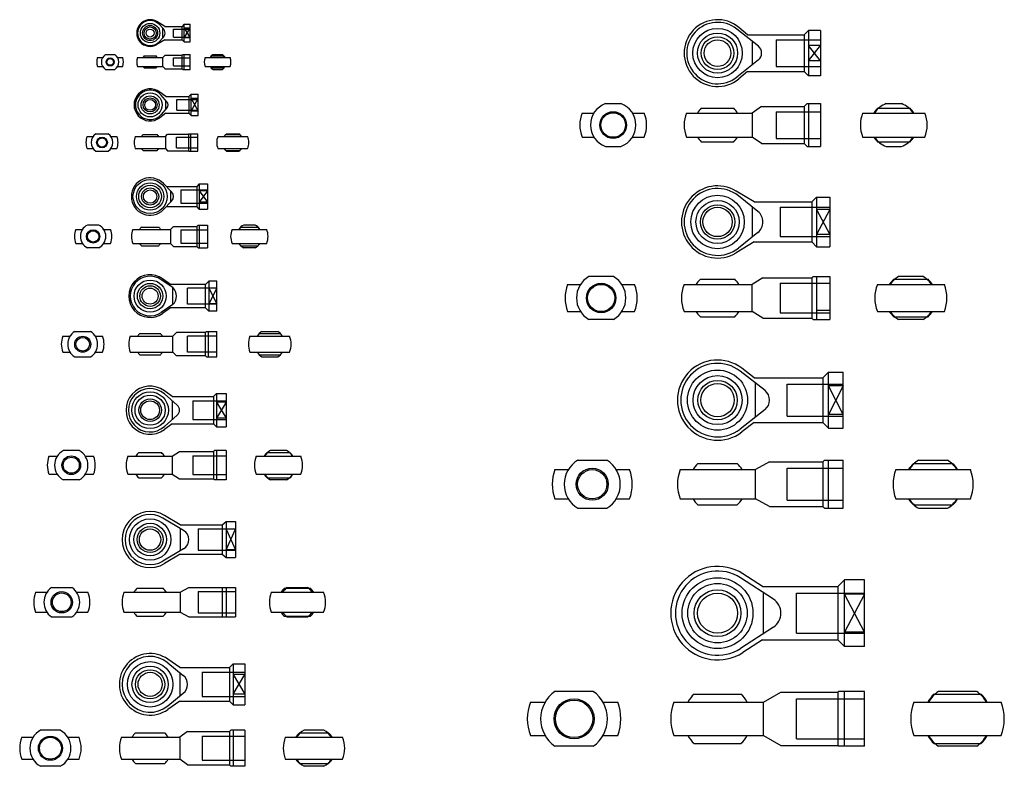
# Model space of a CAD drawing. Extents: x -475 to 262, y -427 to 132.
import ezdxf

# ---------------------------------------------------------------- set-up
doc = ezdxf.new("R2010")
doc.units = 0
doc.header["$LTSCALE"] = 7
doc.linetypes.add('DASHED', pattern=[0])
doc.layers.get('0').update_dxf_attribs({"linetype": 'CONTINUOUS'})

msp = doc.modelspace()

# ---------------------------------------------------------------- linework, layer by layer
at = {"color": 0}
for p, q in [((-366.71, 126.87), (-372.74, 130.46)), ((-368.26, 125.42), (-371.17, 128.4)), ((-368.26, 118.31), (-368.26, 125.42)), ((-366.71, 126.87), (-353.91, 126.87)), ((-352.36, 128.42), (-353.91, 126.87)), ((-353.91, 116.87), (-353.91, 126.87)), ((-352.36, 128.42), (-347.86, 128.42)), ((-352.36, 115.32), (-352.36, 128.42)), ((-352.36, 118.31), (-347.86, 125.42)), ((-352.36, 125.42), (-347.86, 118.31)), ((-347.86, 125.42), (-352.36, 125.42)), ((-347.86, 115.32), (-347.86, 128.42)), ((69.47, 120.62), (62.94, 126.06)), ((-368.26, 118.31), (-371.17, 115.33)), ((-347.86, 118.31), (-352.36, 118.31)), ((77.47, 111.95), (61.25, 124.86)), ((69.47, 120.62), (111.68, 120.62)), ((114.93, 123.87), (111.68, 120.62)), ((111.68, 120.62), (111.68, 93.12)), ((123.93, 123.87), (114.93, 123.87)), ((114.93, 123.87), (114.93, 89.87)), ((123.93, 123.87), (123.93, 89.87)), ((-366.71, 116.87), (-372.74, 113.28)), ((-366.71, 116.87), (-353.91, 116.87)), ((-352.36, 115.32), (-353.91, 116.87)), ((-352.36, 115.32), (-347.86, 115.32)), ((72.73, 115.73), (72.73, 98)), ((123.93, 112.61), (114.93, 112.61)), ((114.93, 101.12), (123.93, 112.61)), ((123.93, 101.12), (114.93, 112.61)), ((-417.21, 103.59), (-413.41, 103.59)), ((-411.35, 105.72), (-404.24, 105.72)), ((-402.18, 103.59), (-398.38, 103.59)), ((-387.27, 103.59), (-368.26, 103.59)), ((-382.34, 104.72), (-373.38, 104.72)), ((-368.26, 103.59), (-366.66, 105.22)), ((-368.26, 96.84), (-368.26, 103.59)), ((-366.71, 105.22), (-353.91, 105.22)), ((-353.41, 105.72), (-353.91, 105.22)), ((-353.91, 95.22), (-353.91, 105.22)), ((-353.41, 105.72), (-347.86, 105.72)), ((-352.36, 94.72), (-352.36, 105.72)), ((-347.86, 94.72), (-347.86, 105.72)), ((-336.73, 103.59), (-317.9, 103.59)), ((-331.8, 104.72), (-322.84, 104.72)), ((-330.88, 105.72), (-323.76, 105.72)), ((-417.21, 96.84), (-413.41, 96.84)), ((-402.18, 96.84), (-398.38, 96.84)), ((-387.27, 96.84), (-368.26, 96.84)), ((-368.26, 96.84), (-366.66, 95.22)), ((-336.73, 96.84), (-317.9, 96.84)), ((77.47, 101.78), (61.25, 88.87)), ((123.93, 101.12), (114.93, 101.12)), ((-411.35, 94.72), (-404.24, 94.72)), ((-382.34, 95.72), (-373.38, 95.72)), ((-366.71, 95.22), (-353.91, 95.22)), ((-353.41, 94.72), (-353.91, 95.22)), ((-353.41, 94.72), (-347.86, 94.72)), ((-331.8, 95.72), (-322.84, 95.72)), ((-330.88, 94.72), (-323.76, 94.72)), ((69.47, 93.12), (62.94, 87.67)), ((69.47, 93.12), (111.68, 93.12)), ((114.93, 89.87), (111.68, 93.12)), ((123.93, 89.87), (114.93, 89.87)), ((-366.17, 74.3), (-370.62, 77.67)), ((-365.23, 70.42), (-369.61, 75.38)), ((-366.17, 74.3), (-348.86, 74.3)), ((-347.06, 76.1), (-348.86, 74.3)), ((-348.86, 74.3), (-348.86, 61.9)), ((-347.06, 76.1), (-341.86, 76.1)), ((-347.06, 60.1), (-347.06, 76.1)), ((-341.86, 60.1), (-341.86, 76.1)), ((-366.05, 64.86), (-366.05, 71.34)), ((-341.86, 72.77), (-347.06, 72.77)), ((-347.06, 72.77), (-341.86, 63.44)), ((-347.06, 63.44), (-341.86, 72.77)), ((-36.95, 69.04), (-25.46, 69.04)), ((79.93, 66.79), (72.73, 62.04)), ((79.93, 66.79), (111.68, 66.79)), ((113.93, 69.04), (111.68, 66.79)), ((111.68, 66.79), (111.68, 39.29)), ((113.93, 69.04), (123.93, 69.04)), ((114.93, 69.04), (114.93, 37.04)), ((123.93, 69.04), (123.93, 37.04)), ((173.15, 69.04), (184.64, 69.04)), ((-366.17, 61.9), (-370.62, 58.53)), ((-365.23, 65.79), (-369.61, 60.83)), ((-366.17, 61.9), (-348.86, 61.9)), ((-347.06, 60.1), (-348.86, 61.9)), ((-341.86, 63.44), (-347.06, 63.44)), ((-347.06, 60.1), (-341.86, 60.1)), ((-54.53, 62.04), (-45.62, 62.04)), ((-16.78, 62.04), (-7.88, 62.04)), ((23.6, 62.04), (72.73, 62.04)), ((34.68, 65.54), (59.17, 65.54)), ((72.73, 62.04), (72.73, 44.04)), ((155.57, 62.04), (202.22, 62.04)), ((166.65, 65.54), (191.14, 65.54)), ((-424.99, 44.45), (-420.48, 44.45)), ((-418.53, 46.45), (-409.2, 46.45)), ((-407.25, 44.45), (-402.74, 44.45)), ((-388.98, 44.45), (-366.4, 44.45)), ((-383.04, 45.95), (-372.68, 45.95)), ((-366.4, 44.45), (-364.71, 46.15)), ((-366.4, 44.45), (-366.4, 35.45)), ((-364.71, 46.15), (-349.21, 46.15)), ((-348.91, 46.45), (-349.21, 46.15)), ((-349.21, 46.15), (-349.21, 33.75)), ((-348.91, 46.45), (-342.21, 46.45)), ((-347.41, 33.45), (-347.41, 46.45)), ((-342.21, 33.45), (-342.21, 46.45)), ((-327.14, 44.45), (-304.89, 44.45)), ((-321.19, 45.95), (-310.84, 45.95)), ((-320.68, 46.45), (-311.35, 46.45)), ((-54.53, 44.04), (-45.62, 44.04)), ((-36.95, 37.04), (-25.46, 37.04)), ((-16.78, 44.04), (-7.88, 44.04)), ((23.6, 44.04), (72.73, 44.04)), ((34.68, 40.54), (59.17, 40.54)), ((79.93, 39.29), (72.73, 44.04)), ((79.93, 39.29), (111.68, 39.29)), ((113.93, 37.04), (111.68, 39.29)), ((113.93, 37.04), (123.93, 37.04)), ((155.57, 44.04), (202.22, 44.04)), ((166.65, 40.54), (191.14, 40.54)), ((173.15, 37.04), (184.64, 37.04)), ((-424.99, 35.45), (-420.48, 35.45)), ((-418.53, 33.45), (-409.2, 33.45)), ((-407.25, 35.45), (-402.74, 35.45)), ((-388.98, 35.45), (-366.4, 35.45)), ((-383.04, 33.95), (-372.68, 33.95)), ((-366.4, 35.45), (-364.71, 33.75)), ((-364.71, 33.75), (-349.21, 33.75)), ((-348.91, 33.45), (-349.21, 33.75)), ((-348.91, 33.45), (-342.21, 33.45)), ((-327.14, 35.45), (-304.89, 35.45)), ((-321.19, 33.95), (-310.84, 33.95)), ((-320.68, 33.45), (-311.35, 33.45)), ((-367.78, 9.25), (-361.76, 3)), ((-341.06, 8.93), (-342.96, 7.03)), ((-341.06, 8.93), (-334.86, 8.93)), ((-341.06, 8.93), (-341.06, -9.87)), ((-334.86, 8.93), (-334.86, -9.87)), ((-365.64, 7.03), (-342.96, 7.03)), ((-362.56, 3.83), (-362.56, -4.77)), ((-342.96, 7.03), (-342.96, -7.97)), ((-334.86, 3.77), (-341.06, 3.77)), ((-341.06, 3.77), (-334.86, -4.71)), ((-334.86, 3.77), (-341.06, -4.71)), ((74.42, -4.49), (60.81, 3.67)), ((77.18, -11.68), (62.55, 0.03)), ((-367.78, -10.18), (-361.76, -3.94)), ((-334.86, -4.71), (-341.06, -4.71)), ((74.42, -4.49), (117.43, -4.49)), ((120.93, -0.99), (117.43, -4.49)), ((117.43, -4.49), (117.43, -34.49)), ((120.93, -0.99), (130.93, -0.99)), ((120.93, -0.99), (120.93, -37.99)), ((130.93, -0.99), (130.93, -37.99)), ((-365.64, -7.97), (-342.96, -7.97)), ((-341.06, -9.87), (-342.96, -7.97)), ((-341.06, -9.87), (-334.86, -9.87)), ((72.93, -8.28), (72.93, -30.7)), ((130.93, -10.2), (120.93, -10.2)), ((120.93, -10.2), (130.93, -28.78)), ((130.93, -10.2), (120.93, -28.78)), ((-416.27, -21.81), (-424.76, -21.81)), ((-341.96, -21.81), (-342.96, -22.81)), ((-341.96, -21.81), (-334.86, -21.81)), ((-341.06, -21.81), (-341.06, -38.81)), ((-334.86, -21.81), (-334.86, -38.81)), ((-299.3, -21.81), (-307.79, -21.81)), ((-433.5, -25.06), (-428.43, -25.06)), ((-412.6, -25.06), (-407.54, -25.06)), ((-390.84, -25.06), (-362.56, -25.06)), ((-384.28, -23.31), (-371.44, -23.31)), ((-360.36, -22.81), (-362.56, -25.06)), ((-362.56, -25.06), (-362.56, -35.56)), ((-360.36, -22.81), (-342.96, -22.81)), ((-342.96, -22.81), (-342.96, -37.81)), ((-316.53, -25.06), (-290.57, -25.06)), ((-309.97, -23.31), (-297.12, -23.31)), ((77.18, -27.29), (62.55, -39)), ((130.93, -28.78), (120.93, -28.78)), ((-433.5, -35.56), (-428.43, -35.56)), ((-412.6, -35.56), (-407.54, -35.56)), ((-390.84, -35.56), (-362.56, -35.56)), ((-360.36, -37.81), (-362.56, -35.56)), ((-316.53, -35.56), (-290.57, -35.56)), ((74.42, -34.49), (60.81, -42.65)), ((74.42, -34.49), (117.43, -34.49)), ((120.93, -37.99), (117.43, -34.49)), ((-416.27, -38.81), (-424.76, -38.81)), ((-384.28, -37.31), (-371.44, -37.31)), ((-360.36, -37.81), (-342.96, -37.81)), ((-341.96, -38.81), (-342.96, -37.81)), ((-341.96, -38.81), (-334.86, -38.81)), ((-309.97, -37.31), (-297.12, -37.31)), ((-299.3, -38.81), (-307.79, -38.81)), ((120.93, -37.99), (130.93, -37.99)), ((-360.84, -68.6), (-369.51, -62.69)), ((-362.59, -66.25), (-368.48, -61.99)), ((-336.36, -66.25), (-362.59, -66.25)), ((-333.86, -63.75), (-336.36, -66.25)), ((-336.36, -83.65), (-336.36, -66.25)), ((-333.86, -63.75), (-333.86, -86.15)), ((-327.86, -63.75), (-333.86, -63.75)), ((-327.86, -86.15), (-327.86, -63.75)), ((-30.91, -60.4), (-49.48, -60.4)), ((34.08, -62.4), (59.77, -62.4)), ((80.93, -61.4), (72.93, -66.4)), ((80.93, -61.4), (117.43, -61.4)), ((118.43, -60.4), (117.43, -61.4)), ((117.43, -61.4), (117.43, -91.4)), ((118.43, -60.4), (130.93, -60.4)), ((120.93, -60.4), (120.93, -92.4)), ((130.93, -60.4), (130.93, -92.4)), ((178.84, -62.4), (204.53, -62.4)), ((200.97, -60.4), (182.4, -60.4)), ((-360.84, -81.3), (-360.84, -68.6)), ((-333.86, -69.02), (-327.86, -80.88)), ((-327.86, -69.02), (-333.86, -80.88)), ((-327.86, -69.02), (-333.86, -69.02)), ((-65.27, -66.4), (-55.76, -66.4)), ((-24.63, -66.4), (-15.11, -66.4)), ((21.85, -66.4), (72.93, -66.4)), ((72.93, -86.4), (72.93, -66.4)), ((166.6, -66.4), (216.76, -66.4)), ((-327.86, -80.88), (-333.86, -80.88)), ((-360.84, -81.3), (-369.51, -87.21)), ((-362.59, -83.65), (-368.48, -87.91)), ((-336.36, -83.65), (-362.59, -83.65)), ((-333.86, -86.15), (-336.36, -83.65)), ((-327.86, -86.15), (-333.86, -86.15)), ((-65.27, -86.4), (-55.76, -86.4)), ((-24.63, -86.4), (-15.11, -86.4)), ((21.85, -86.4), (72.93, -86.4)), ((80.93, -91.4), (72.93, -86.4)), ((130.93, -85.68), (120.93, -85.68)), ((166.6, -86.4), (216.76, -86.4)), ((-30.91, -92.4), (-49.48, -92.4)), ((34.08, -90.4), (59.77, -90.4)), ((80.93, -91.4), (117.43, -91.4)), ((118.43, -92.4), (117.43, -91.4)), ((118.43, -92.4), (130.93, -92.4)), ((178.84, -90.4), (204.53, -90.4)), ((200.97, -92.4), (182.4, -92.4)), ((-434.25, -101.5), (-422.39, -101.5)), ((-385.55, -103), (-370.16, -103)), ((-360.84, -105), (-358.14, -102.3)), ((-336.36, -102.3), (-358.14, -102.3)), ((-335.56, -101.5), (-336.36, -102.3)), ((-336.36, -119.7), (-336.36, -102.3)), ((-335.56, -101.5), (-327.86, -101.5)), ((-334.06, -120.5), (-334.06, -101.5)), ((-327.86, -120.5), (-327.86, -101.5)), ((-295.94, -103), (-280.55, -103)), ((-294.18, -101.5), (-282.32, -101.5)), ((-443.15, -105), (-437.78, -105)), ((-418.86, -105), (-413.49, -105)), ((-392.69, -105), (-360.84, -105)), ((-360.84, -117), (-360.84, -105)), ((-303.08, -105), (-273.42, -105)), ((-443.15, -117), (-437.78, -117)), ((-418.86, -117), (-413.49, -117)), ((-392.69, -117), (-360.84, -117)), ((-360.84, -117), (-358.14, -119.7)), ((-303.08, -117), (-273.42, -117)), ((-434.25, -120.5), (-422.39, -120.5)), ((-385.55, -119), (-370.16, -119)), ((-336.36, -119.7), (-358.14, -119.7)), ((-335.56, -120.5), (-336.36, -119.7)), ((-335.56, -120.5), (-327.86, -120.5)), ((-295.94, -119), (-280.55, -119)), ((-294.18, -120.5), (-282.32, -120.5)), ((82.48, -145.74), (63.89, -131.17)), ((74.41, -136.07), (65.15, -128.99)), ((129.93, -131.82), (125.68, -136.07)), ((129.93, -131.82), (140.93, -131.82)), ((129.93, -173.82), (129.93, -131.82)), ((140.93, -173.82), (140.93, -131.82)), ((74.41, -136.07), (125.68, -136.07)), ((125.68, -136.07), (125.68, -169.57)), ((-361.46, -150.17), (-367.06, -145.97)), ((75.23, -165.59), (75.23, -140.06)), ((140.93, -142.01), (129.93, -142.01)), ((140.93, -142.01), (129.93, -163.64)), ((140.93, -163.64), (129.93, -142.01)), ((-357.55, -156.62), (-367.1, -148.18)), ((-361.46, -150.17), (-330.46, -150.17)), ((-361.36, -153.26), (-361.36, -167.48)), ((-328.16, -147.87), (-330.46, -150.17)), ((-330.46, -150.17), (-330.46, -170.57)), ((-328.16, -147.87), (-320.86, -147.87)), ((-328.16, -147.87), (-328.16, -172.87)), ((-320.86, -154.43), (-328.16, -154.43)), ((-328.16, -154.43), (-320.86, -166.3)), ((-320.86, -154.43), (-328.16, -166.3)), ((-320.86, -147.87), (-320.86, -172.87)), ((82.48, -159.91), (63.89, -174.47)), ((-357.55, -164.11), (-367.1, -172.55)), ((-320.86, -166.3), (-328.16, -166.3)), ((140.93, -163.64), (129.93, -163.64)), ((-361.46, -170.57), (-367.06, -174.77)), ((-361.46, -170.57), (-330.46, -170.57)), ((-328.16, -172.87), (-330.46, -170.57)), ((-328.16, -172.87), (-320.86, -172.87)), ((74.41, -169.57), (65.15, -176.65)), ((74.41, -169.57), (125.68, -169.57)), ((129.93, -173.82), (125.68, -169.57)), ((129.93, -173.82), (140.93, -173.82)), ((-430.92, -190.56), (-442.79, -190.56)), ((-361.36, -194.81), (-355.86, -191.36)), ((-355.86, -191.36), (-330.46, -191.36)), ((-329.66, -190.56), (-330.46, -191.36)), ((-330.46, -191.36), (-330.46, -211.76)), ((-320.86, -190.56), (-329.66, -190.56)), ((-328.16, -190.56), (-328.16, -212.56)), ((-320.86, -190.56), (-320.86, -212.56)), ((-275.75, -190.56), (-287.62, -190.56)), ((-453.54, -194.81), (-447.38, -194.81)), ((-426.34, -194.81), (-420.17, -194.81)), ((-394.54, -194.81), (-361.36, -194.81)), ((-386.29, -192.06), (-369.43, -192.06)), ((-361.36, -194.81), (-361.36, -208.31)), ((-298.37, -194.81), (-265, -194.81)), ((-290.11, -192.06), (-273.26, -192.06)), ((-57.69, -197.79), (-36.06, -197.79)), ((126.93, -197.79), (125.68, -199.04)), ((126.93, -197.79), (140.93, -197.79)), ((129.93, -233.79), (129.93, -197.79)), ((140.93, -233.79), (140.93, -197.79)), ((197.48, -197.79), (219.11, -197.79)), ((-74.78, -204.79), (-64.76, -204.79)), ((-28.98, -204.79), (-18.96, -204.79)), ((19.02, -204.79), (75.23, -204.79)), ((32.17, -200.29), (61.68, -200.29)), ((85.93, -199.04), (75.23, -204.79)), ((75.23, -226.79), (75.23, -204.79)), ((85.93, -199.04), (125.68, -199.04)), ((125.68, -199.04), (125.68, -232.54)), ((180.39, -204.79), (236.21, -204.79)), ((193.54, -200.29), (223.05, -200.29)), ((-453.54, -208.31), (-447.38, -208.31)), ((-430.92, -212.56), (-442.79, -212.56)), ((-426.34, -208.31), (-420.17, -208.31)), ((-394.54, -208.31), (-361.36, -208.31)), ((-386.29, -211.06), (-369.43, -211.06)), ((-361.36, -208.31), (-355.86, -211.76)), ((-355.86, -211.76), (-330.46, -211.76)), ((-329.66, -212.56), (-330.46, -211.76)), ((-320.86, -212.56), (-329.66, -212.56)), ((-298.37, -208.31), (-265, -208.31)), ((-290.11, -211.06), (-273.26, -211.06)), ((-275.75, -212.56), (-287.62, -212.56)), ((-74.78, -226.79), (-64.76, -226.79)), ((-28.98, -226.79), (-18.96, -226.79)), ((19.02, -226.79), (75.23, -226.79)), ((85.93, -232.54), (75.23, -226.79)), ((180.39, -226.79), (236.21, -226.79)), ((-57.69, -233.79), (-36.06, -233.79)), ((32.17, -231.29), (61.68, -231.29)), ((85.93, -232.54), (125.68, -232.54)), ((126.93, -233.79), (125.68, -232.54)), ((126.93, -233.79), (140.93, -233.79)), ((193.54, -231.29), (223.05, -231.29)), ((197.48, -233.79), (219.11, -233.79)), ((-352.76, -250.3), (-368.26, -241.06)), ((-355.46, -246.17), (-367, -239.2)), ((-355.46, -246.17), (-323.86, -246.17)), ((-355.46, -248.69), (-355.46, -265.65)), ((-323.86, -246.17), (-320.86, -243.77)), ((-323.86, -246.17), (-323.86, -268.17)), ((-320.86, -243.77), (-320.86, -270.57)), ((-320.86, -243.77), (-313.86, -243.77)), ((-313.86, -249.52), (-320.86, -249.52)), ((-320.86, -249.52), (-313.86, -264.82)), ((-320.86, -264.82), (-313.86, -249.52)), ((-313.86, -243.77), (-313.86, -270.57)), ((-352.76, -264.04), (-368.26, -273.28)), ((-313.86, -264.82), (-320.86, -264.82)), ((-355.46, -268.17), (-367, -275.14)), ((-355.46, -268.17), (-323.86, -268.17)), ((-323.86, -268.17), (-320.86, -270.57)), ((-320.86, -270.57), (-313.86, -270.57)), ((88.71, -301.74), (64.03, -285.79)), ((80.57, -292.24), (65.82, -282.78)), ((141.93, -287.24), (136.93, -292.24)), ((156.93, -287.24), (141.93, -287.24)), ((141.93, -337.24), (141.93, -287.24)), ((156.93, -337.24), (156.93, -287.24)), ((-451.63, -293.12), (-436.33, -293.12)), ((-387.57, -293.62), (-368.15, -293.62)), ((-355.46, -296.62), (-348.86, -293.12)), ((-348.86, -293.12), (-313.86, -293.12)), ((-323.86, -293.12), (-323.86, -315.12)), ((-320.86, -293.12), (-320.86, -315.12)), ((-313.86, -293.12), (-313.86, -315.12)), ((-277.29, -293.62), (-257.88, -293.62)), ((-275.24, -293.12), (-259.93, -293.12)), ((80.57, -292.24), (136.93, -292.24)), ((136.93, -292.24), (136.93, -332.24)), ((-463.6, -296.62), (-455.09, -296.62)), ((-432.88, -296.62), (-424.37, -296.62)), ((-397.47, -296.62), (-355.46, -296.62)), ((-355.46, -296.62), (-355.46, -311.62)), ((-287.2, -296.62), (-247.97, -296.62)), ((81.43, -327.45), (81.43, -297.03)), ((156.93, -297.93), (141.93, -297.93)), ((156.93, -297.93), (141.93, -326.55)), ((156.93, -326.55), (141.93, -297.93)), ((-463.6, -311.62), (-455.09, -311.62)), ((-451.63, -315.12), (-436.33, -315.12)), ((-432.88, -311.62), (-424.37, -311.62)), ((-397.47, -311.62), (-355.46, -311.62)), ((-387.57, -314.62), (-368.15, -314.62)), ((-355.46, -311.62), (-348.86, -315.12)), ((-348.86, -315.12), (-313.86, -315.12)), ((-287.2, -311.62), (-247.97, -311.62)), ((-277.29, -314.62), (-257.88, -314.62)), ((-275.24, -315.12), (-259.93, -315.12)), ((88.71, -322.74), (64.03, -338.7)), ((156.93, -326.55), (141.93, -326.55)), ((80.57, -332.24), (65.82, -341.7)), ((80.57, -332.24), (136.93, -332.24)), ((141.93, -337.24), (136.93, -332.24)), ((156.93, -337.24), (141.93, -337.24)), ((-364.64, -349.33), (-353.05, -358.79)), ((-355.66, -353.02), (-364.62, -346.71)), ((-355.66, -353.02), (-318.46, -353.02)), ((-315.56, -350.12), (-318.46, -353.02)), ((-318.46, -353.02), (-318.46, -378.02)), ((-315.56, -350.12), (-315.56, -380.92)), ((-315.56, -350.12), (-306.86, -350.12)), ((-306.86, -350.12), (-306.86, -380.92)), ((-355.66, -356.66), (-355.66, -374.37)), ((-306.86, -358.11), (-315.56, -358.11)), ((-315.56, -372.93), (-306.86, -358.11)), ((-315.56, -358.11), (-306.86, -372.93)), ((-364.64, -381.71), (-353.05, -372.24)), ((-306.86, -372.93), (-315.56, -372.93)), ((-46.17, -370.84), (-74.79, -370.84)), ((29.38, -372.84), (64.48, -372.84)), ((81.43, -378.84), (94.43, -371.34)), ((94.43, -371.34), (136.93, -371.34)), ((137.43, -370.84), (136.93, -371.34)), ((136.93, -371.34), (136.93, -411.34)), ((156.93, -370.84), (137.43, -370.84)), ((141.93, -411.84), (141.93, -370.84)), ((156.93, -411.84), (156.93, -370.84)), ((209.06, -372.84), (244.16, -372.84)), ((240.91, -370.84), (212.3, -370.84)), ((-355.66, -378.02), (-364.62, -384.33)), ((-355.66, -378.02), (-318.46, -378.02)), ((-315.56, -380.92), (-318.46, -378.02)), ((-315.56, -380.92), (-306.86, -380.92)), ((-93.18, -378.84), (-82.13, -378.84)), ((-38.83, -378.84), (-27.79, -378.84)), ((14.24, -378.84), (81.43, -378.84)), ((81.43, -403.84), (81.43, -378.84)), ((193.91, -378.84), (259.3, -378.84)), ((-473.95, -405.11), (-465.49, -405.11)), ((-445.07, -399.86), (-459.89, -399.86)), ((-439.48, -405.11), (-431.01, -405.11)), ((-399.33, -405.11), (-355.66, -405.11)), ((-388.8, -401.86), (-366.91, -401.86)), ((-349.86, -400.86), (-355.66, -405.11)), ((-355.66, -405.11), (-355.66, -421.61)), ((-349.86, -400.86), (-318.46, -400.86)), ((-317.46, -399.86), (-318.46, -400.86)), ((-318.46, -400.86), (-318.46, -425.86)), ((-306.86, -399.86), (-317.46, -399.86)), ((-315.56, -399.86), (-315.56, -426.86)), ((-306.86, -399.86), (-306.86, -426.86)), ((-276.65, -405.11), (-233.71, -405.11)), ((-266.12, -401.86), (-244.24, -401.86)), ((-247.77, -399.86), (-262.59, -399.86)), ((-93.18, -403.84), (-82.13, -403.84)), ((-38.83, -403.84), (-27.79, -403.84)), ((14.24, -403.84), (81.43, -403.84)), ((81.43, -403.84), (94.43, -411.34)), ((193.91, -403.84), (259.3, -403.84)), ((-46.17, -411.84), (-74.79, -411.84)), ((29.38, -409.84), (64.48, -409.84)), ((94.43, -411.34), (136.93, -411.34)), ((137.43, -411.84), (136.93, -411.34)), ((156.93, -411.84), (137.43, -411.84)), ((209.06, -409.84), (244.16, -409.84)), ((240.91, -411.84), (212.3, -411.84)), ((-473.95, -421.61), (-465.49, -421.61)), ((-445.07, -426.86), (-459.89, -426.86)), ((-439.48, -421.61), (-431.01, -421.61)), ((-399.33, -421.61), (-355.66, -421.61)), ((-388.8, -424.86), (-366.91, -424.86)), ((-349.86, -425.86), (-355.66, -421.61)), ((-349.86, -425.86), (-318.46, -425.86)), ((-317.46, -426.86), (-318.46, -425.86)), ((-306.86, -426.86), (-317.46, -426.86)), ((-276.65, -421.61), (-233.71, -421.61)), ((-266.12, -424.86), (-244.24, -424.86)), ((-247.77, -426.86), (-262.59, -426.86))]:
    msp.add_line(p, q, dxfattribs=at)
at = {"color": 0, "linetype": 'DASHED'}
for p, q in [((-360.36, 118.87), (-360.36, 124.87)), ((-360.36, 124.87), (-347.86, 124.87)), ((-360.36, 118.87), (-347.86, 118.87)), ((90.93, 116.87), (123.93, 116.87)), ((90.93, 116.87), (90.93, 96.87)), ((-360.36, 97.22), (-360.36, 103.22)), ((-360.36, 103.22), (-347.86, 103.22)), ((-360.36, 97.22), (-347.86, 97.22)), ((90.93, 96.87), (123.93, 96.87)), ((-357.86, 72.1), (-341.86, 72.1)), ((-357.86, 64.1), (-357.86, 72.1)), ((-357.86, 64.1), (-341.86, 64.1)), ((90.93, 63.04), (123.93, 63.04)), ((90.93, 63.04), (90.93, 43.04)), ((-358.21, 35.95), (-358.21, 43.95)), ((-358.21, 43.95), (-342.21, 43.95)), ((90.93, 43.04), (123.93, 43.04)), ((-358.21, 35.95), (-342.21, 35.95)), ((-354.86, 4.53), (-334.86, 4.53)), ((-354.86, 4.53), (-354.86, -5.47)), ((-354.86, -5.47), (-334.86, -5.47)), ((93.93, -8.49), (130.93, -8.49)), ((93.93, -8.49), (93.93, -30.49)), ((-354.86, -25.31), (-354.86, -35.31)), ((-354.86, -25.31), (-334.86, -25.31)), ((-354.86, -35.31), (-334.86, -35.31)), ((93.93, -30.49), (130.93, -30.49)), ((93.93, -65.4), (93.93, -87.4)), ((93.93, -65.4), (130.93, -65.4)), ((-349.86, -80.95), (-349.86, -68.95)), ((-327.86, -68.95), (-349.86, -68.95)), ((-327.86, -80.95), (-349.86, -80.95)), ((93.93, -87.4), (130.93, -87.4)), ((-349.86, -117), (-349.86, -105)), ((-327.86, -105), (-349.86, -105)), ((-327.86, -117), (-349.86, -117)), ((98.93, -140.82), (140.93, -140.82)), ((98.93, -164.82), (98.93, -140.82)), ((-345.86, -153.37), (-320.86, -153.37)), ((-345.86, -153.37), (-345.86, -167.37)), ((-345.86, -167.37), (-320.86, -167.37)), ((98.93, -164.82), (140.93, -164.82)), ((-345.86, -194.56), (-345.86, -208.56)), ((-345.86, -194.56), (-320.86, -194.56)), ((98.93, -203.79), (140.93, -203.79)), ((98.93, -227.79), (98.93, -203.79)), ((-345.86, -208.56), (-320.86, -208.56)), ((98.93, -227.79), (140.93, -227.79)), ((-341.86, -249.17), (-313.86, -249.17)), ((-341.86, -249.17), (-341.86, -265.17)), ((-341.86, -265.17), (-313.86, -265.17)), ((-341.86, -296.12), (-313.86, -296.12)), ((-341.86, -296.12), (-341.86, -312.12)), ((105.93, -297.24), (156.93, -297.24)), ((105.93, -327.24), (105.93, -297.24)), ((-341.86, -312.12), (-313.86, -312.12)), ((105.93, -327.24), (156.93, -327.24)), ((-338.86, -356.52), (-306.66, -356.52)), ((-338.86, -356.52), (-338.86, -374.52)), ((-338.86, -374.52), (-306.66, -374.52)), ((105.93, -376.34), (156.93, -376.34)), ((105.93, -406.34), (105.93, -376.34)), ((-338.86, -404.36), (-306.66, -404.36)), ((-338.86, -404.36), (-338.86, -422.36)), ((105.93, -406.34), (156.93, -406.34)), ((-338.86, -422.36), (-306.66, -422.36))]:
    msp.add_line(p, q, dxfattribs=at)
at = {"color": 0}
for centre, radius in [((-377.86, 121.87), 7.25), ((-377.86, 121.87), 5.65), ((-377.86, 121.87), 4.55), ((46.93, 106.87), 18.5), ((-377.86, 121.87), 3), ((46.93, 106.87), 15.01), ((46.93, 106.87), 12.25), ((46.93, 106.87), 10), ((-407.79, 100.22), 3), ((-407.79, 100.22), 2.5), ((-377.86, 68.1), 9), ((-377.86, 68.1), 6.75), ((-377.86, 68.1), 5.25), ((-377.86, 68.1), 4), ((-31.2, 53.04), 10), ((-31.2, 53.04), 9.2), ((-413.86, 39.95), 4), ((-413.86, 39.95), 3.4), ((-377.86, -0.47), 12.8), ((-377.86, -0.47), 10.25), ((-377.86, -0.47), 8.5), ((-377.86, -0.47), 6.42), ((-377.86, -0.47), 5), ((46.93, -19.49), 20), ((46.93, -19.49), 16.16), ((46.93, -19.49), 12.85), ((46.93, -19.49), 11), ((-420.52, -30.31), 5), ((-420.52, -30.31), 4.25), ((-377.86, -74.95), 12), ((-377.86, -74.95), 9.5), ((-40.19, -76.4), 11), ((-40.19, -76.4), 10.2), ((-377.86, -74.95), 7.69), ((-377.86, -74.95), 6), ((-428.32, -111), 6), ((-428.32, -111), 5.1), ((46.93, -152.82), 22.5), ((46.93, -152.82), 18.36), ((46.93, -152.82), 14.75), ((-377.86, -160.37), 13.7), ((46.93, -152.82), 12.5), ((-377.86, -160.37), 11.3), ((-377.86, -160.37), 8.43), ((-377.86, -160.37), 7), ((-436.86, -201.56), 7), ((-436.86, -201.56), 6), ((-46.87, -215.79), 12), ((-46.87, -215.79), 11), ((-377.86, -257.17), 15.5), ((-377.86, -257.17), 12.18), ((-377.86, -257.17), 9.71), ((-377.86, -257.17), 8), ((46.93, -312.24), 26.5), ((46.93, -312.24), 22.23), ((46.93, -312.24), 17.55), ((-443.98, -304.12), 8), ((-443.98, -304.12), 7), ((46.93, -312.24), 15), ((-377.86, -365.52), 17), ((-377.86, -365.52), 13.56), ((-377.86, -365.52), 10.94), ((-377.86, -365.52), 9), ((-60.48, -391.34), 15), ((-60.48, -391.34), 14), ((-452.48, -413.36), 9), ((-452.48, -413.36), 8.2)]:
    msp.add_circle(centre, radius, dxfattribs=at)
for centre, radius, start, end in [((-377.86, 121.87), 10, 59.20788, 300.79212), ((-377.86, 121.87), 9.35, 44.33541, 315.6646), ((-371.4, 121.87), 4.75, 311.52151, 48.47849), ((46.93, 106.87), 25, 50.168, 309.83201), ((46.93, 106.87), 23, 51.4907, 308.5093), ((73.43, 106.87), 6.5, 308.50929, 51.49071), ((-407.79, 100.22), 10, 160.27537, 199.72463), ((-407.79, 100.22), 6.55, 122.89211, 237.10789), ((-407.79, 100.22), 6.55, 302.89211, 57.10789), ((-407.79, 100.22), 10, 340.27537, 19.72463), ((-377.86, 100.22), 10, 160.27537, 199.72463), ((-377.86, 100.22), 6.35, 134.87389, 147.89341), ((-377.86, 100.22), 6.35, 32.10659, 45.12611), ((-327.32, 100.22), 10, 160.27537, 199.72463), ((-327.32, 100.22), 6.55, 122.89211, 148.98468), ((-327.32, 100.22), 6.35, 134.87389, 147.89341), ((-327.32, 100.22), 6.55, 31.01532, 57.10789), ((-327.32, 100.22), 6.35, 32.10659, 45.12611), ((-327.32, 100.22), 10, 340.27537, 19.72463), ((-377.86, 100.22), 6.35, 212.10659, 225.12611), ((-377.86, 100.22), 6.35, 314.87389, 327.89341), ((-327.32, 100.22), 6.55, 211.01532, 237.10789), ((-327.32, 100.22), 6.35, 212.10659, 225.12611), ((-327.32, 100.22), 6.55, 302.89211, 328.98468), ((-327.32, 100.22), 6.35, 314.87389, 327.89341), ((-377.86, 68.1), 12, 52.88245, 307.11755), ((-377.86, 68.1), 11, 41.40962, 318.59038), ((-367.86, 68.1), 3.5, 318.59038, 41.40962), ((-31.2, 53.04), 17, 109.74992, 250.25008), ((-31.2, 53.04), 17, 289.74992, 70.25008), ((178.89, 53.04), 17, 109.74992, 148.03428), ((178.89, 53.04), 17, 31.96572, 70.25008), ((-31.2, 53.04), 25, 158.8998, 201.1002), ((-31.2, 53.04), 25, 338.8998, 21.1002), ((46.93, 53.04), 25, 158.8998, 201.1002), ((46.93, 53.04), 17.5, 134.41531, 149.05028), ((46.93, 53.04), 17.5, 30.94972, 45.58469), ((178.89, 53.04), 25, 158.8998, 201.1002), ((178.89, 53.04), 17.5, 134.41531, 149.05028), ((178.89, 53.04), 17.5, 30.94972, 45.58469), ((178.89, 53.04), 25, 338.8998, 21.1002), ((-413.86, 39.95), 12, 157.97569, 202.02431), ((-413.86, 39.95), 8, 125.65909, 234.34091), ((-413.86, 39.95), 8, 305.65909, 54.34091), ((-413.86, 39.95), 12, 337.97569, 22.02431), ((-377.86, 39.95), 12, 157.97569, 202.02431), ((-377.86, 39.95), 7.92, 130.79099, 145.40142), ((-377.86, 39.95), 7.92, 34.59858, 49.20901), ((-316.01, 39.95), 12, 157.97569, 202.02431), ((-316.01, 39.95), 8, 125.65909, 145.77113), ((-316.01, 39.95), 7.92, 130.79099, 145.40142), ((-316.01, 39.95), 8, 34.22887, 54.34091), ((-316.01, 39.95), 7.92, 34.59858, 49.20901), ((-316.01, 39.95), 12, 337.97569, 22.02431), ((46.93, 53.04), 17.5, 210.94972, 225.58469), ((46.93, 53.04), 17.5, 314.41531, 329.05028), ((178.89, 53.04), 17.5, 210.94972, 225.58469), ((178.89, 53.04), 17, 211.96572, 250.25008), ((178.89, 53.04), 17, 289.74992, 328.03428), ((178.89, 53.04), 17.5, 314.41531, 329.05028), ((-377.86, 39.95), 7.92, 214.59858, 229.20901), ((-377.86, 39.95), 7.92, 310.79099, 325.40142), ((-316.01, 39.95), 8, 214.22887, 234.34091), ((-316.01, 39.95), 7.92, 214.59858, 229.20901), ((-316.01, 39.95), 8, 305.65909, 325.77113), ((-316.01, 39.95), 7.92, 310.79099, 325.40142), ((-377.86, -0.47), 14, 43.94551, 316.05447), ((46.93, -19.49), 27, 59.06129, 300.9387), ((-365.36, -0.47), 5, 316.05447, 43.94554), ((46.93, -19.49), 25, 51.31781, 308.68219), ((70.93, -19.49), 10, 308.68219, 51.31781), ((-420.52, -30.31), 9.5, 116.52535, 243.47465), ((-420.52, -30.31), 9.5, 296.52535, 63.47465), ((-303.55, -30.31), 9.5, 116.52535, 146.45226), ((-303.55, -30.31), 9.5, 33.54774, 63.47465), ((-420.52, -30.31), 14, 157.97569, 202.02431), ((-420.52, -30.31), 14, 337.97569, 22.02431), ((-377.86, -30.31), 14, 157.97569, 202.02431), ((-377.86, -30.31), 9.5, 132.5369, 146.45226), ((-377.86, -30.31), 9.5, 33.54774, 47.4631), ((-303.55, -30.31), 14, 157.97569, 202.02431), ((-303.55, -30.31), 9.5, 132.5369, 146.45226), ((-303.55, -30.31), 9.5, 33.54774, 47.4631), ((-303.55, -30.31), 14, 337.97569, 22.02431), ((-377.86, -30.31), 9.5, 213.54774, 227.4631), ((-377.86, -30.31), 9.5, 312.5369, 326.45226), ((-303.55, -30.31), 9.5, 213.54774, 227.4631), ((-303.55, -30.31), 9.5, 213.54774, 243.47465), ((-303.55, -30.31), 9.5, 296.52535, 326.45226), ((-303.55, -30.31), 9.5, 312.5369, 326.45226), ((-377.86, -74.95), 16, 54.10639, 305.89361), ((-377.86, -74.95), 14.83, 55.7302, 304.2698), ((-40.19, -76.4), 18.5, 120.13272, 239.86728), ((-40.19, -76.4), 18.5, 300.13272, 59.86728), ((46.93, -76.4), 19, 132.5369, 148.24314), ((46.93, -76.4), 19, 31.75686, 47.4631), ((191.68, -76.4), 19, 132.5369, 148.24314), ((191.68, -76.4), 18.5, 120.13272, 147.27956), ((191.68, -76.4), 18.5, 32.72044, 59.86728), ((191.68, -76.4), 19, 31.75686, 47.4631), ((-366.95, -74.95), 8.82, 313.93206, 46.06794), ((-40.19, -76.4), 27, 158.26154, 201.73846), ((-40.19, -76.4), 27, 338.26154, 21.73846), ((46.93, -76.4), 27, 158.26154, 201.73846), ((191.68, -76.4), 27, 158.26154, 201.73846), ((191.68, -76.4), 27, 338.26154, 21.73846), ((46.93, -76.4), 19, 211.75686, 227.4631), ((46.93, -76.4), 19, 312.5369, 328.24314), ((191.68, -76.4), 19, 211.75686, 227.4631), ((191.68, -76.4), 18.5, 212.72044, 239.86728), ((191.68, -76.4), 18.5, 300.13272, 327.27956), ((191.68, -76.4), 19, 312.5369, 328.24314), ((-428.32, -111), 11.2, 121.98203, 238.01797), ((-428.32, -111), 11.2, 301.98203, 58.01797), ((-377.86, -111), 11.1, 133.88598, 147.27956), ((-377.86, -111), 11.1, 32.72044, 46.11402), ((-288.25, -111), 11.2, 121.98203, 147.60763), ((-288.25, -111), 11.1, 133.88598, 147.27956), ((-288.25, -111), 11.2, 32.39237, 58.01797), ((-288.25, -111), 11.1, 32.72044, 46.11402), ((-428.32, -111), 16, 157.97569, 202.02431), ((-428.32, -111), 16, 337.97569, 22.02431), ((-377.86, -111), 16, 157.97569, 202.02431), ((-288.25, -111), 16, 157.97569, 202.02431), ((-288.25, -111), 16, 337.97569, 22.02431), ((-377.86, -111), 11.1, 212.72044, 226.11402), ((-377.86, -111), 11.1, 313.88598, 327.27956), ((-288.25, -111), 11.2, 212.39237, 238.01797), ((-288.25, -111), 11.1, 212.72044, 226.11402), ((-288.25, -111), 11.2, 301.98203, 327.60763), ((-288.25, -111), 11.1, 313.88598, 327.27956), ((46.93, -152.82), 30, 52.59106, 307.40894), ((46.93, -152.82), 27.5, 51.92688, 308.07312), ((-377.86, -160.37), 18, 53.1301, 306.8699), ((-377.86, -160.37), 16.25, 48.5654, 311.4346), ((76.93, -152.82), 9, 308.07312, 51.92688), ((-360.86, -160.37), 5, 311.4346, 48.5654), ((-436.86, -201.56), 12.5, 118.35764, 241.64236), ((-436.86, -201.56), 12.5, 298.35764, 61.64236), ((-281.68, -201.56), 12.5, 118.35764, 147.31636), ((-281.68, -201.56), 12.5, 32.68364, 61.64236), ((-436.86, -201.56), 18, 157.97569, 202.02431), ((-436.86, -201.56), 18, 337.97569, 22.02431), ((-377.86, -201.56), 18, 157.97569, 202.02431), ((-377.86, -201.56), 12.7, 131.57985, 147.89341), ((-377.86, -201.56), 12.7, 32.10659, 48.42015), ((-281.68, -201.56), 18, 157.97569, 202.02431), ((-281.68, -201.56), 12.7, 131.57985, 147.89341), ((-281.68, -201.56), 12.7, 32.10659, 48.42015), ((-281.68, -201.56), 18, 337.97569, 22.02431), ((-46.87, -215.79), 21, 121.00272, 238.99728), ((-46.87, -215.79), 21, 301.00272, 58.99728), ((208.3, -215.79), 21, 121.00272, 148.41186), ((208.3, -215.79), 21, 31.58814, 58.99728), ((-46.87, -215.79), 30, 158.48981, 201.51019), ((-46.87, -215.79), 30, 338.48981, 21.51019), ((46.93, -215.79), 30, 158.48981, 201.51019), ((46.93, -215.79), 21.4, 133.58943, 149.06811), ((46.93, -215.79), 21.4, 30.93189, 46.41057), ((208.3, -215.79), 30, 158.48981, 201.51019), ((208.3, -215.79), 21.4, 133.58943, 149.06811), ((208.3, -215.79), 21.4, 30.93189, 46.41057), ((208.3, -215.79), 30, 338.48981, 21.51019), ((-377.86, -201.56), 12.7, 212.10659, 228.42015), ((-377.86, -201.56), 12.7, 311.57985, 327.89341), ((-281.68, -201.56), 12.7, 212.10659, 228.42015), ((-281.68, -201.56), 12.5, 212.68364, 241.64236), ((-281.68, -201.56), 12.5, 298.35764, 327.31636), ((-281.68, -201.56), 12.7, 311.57985, 327.89341), ((46.93, -215.79), 21.4, 210.93189, 226.41057), ((46.93, -215.79), 21.4, 313.58943, 329.06811), ((208.3, -215.79), 21.4, 210.93189, 226.41057), ((208.3, -215.79), 21, 211.58814, 238.99728), ((208.3, -215.79), 21, 301.00272, 328.41186), ((208.3, -215.79), 21.4, 313.58943, 329.06811), ((-377.86, -257.17), 21, 58.85449, 301.14551), ((-377.86, -257.17), 18.75, 59.20921, 300.79079), ((-356.86, -257.17), 8, 300.79079, 59.20921), ((46.93, -312.24), 35, 57.32298, 302.67702), ((46.93, -312.24), 31.5, 57.12163, 302.87835), ((-443.98, -304.12), 13.4, 124.82546, 235.17454), ((-443.98, -304.12), 13.4, 304.82546, 55.17454), ((-377.86, -304.12), 14.3, 132.75479, 148.36706), ((-377.86, -304.12), 14.3, 31.63294, 47.24521), ((-267.58, -304.12), 14.3, 132.75479, 148.36706), ((-267.58, -304.12), 13.4, 124.82546, 145.96484), ((-267.58, -304.12), 13.4, 34.03516, 55.17454), ((-267.58, -304.12), 14.3, 31.63294, 47.24521), ((-443.98, -304.12), 21, 159.07517, 200.92483), ((-443.98, -304.12), 21, 339.07517, 20.92483), ((-377.86, -304.12), 21, 159.07517, 200.92483), ((-267.58, -304.12), 21, 159.07517, 200.92483), ((-267.58, -304.12), 21, 339.07517, 20.92483), ((81.93, -312.24), 12.5, 302.87835, 57.12165), ((-377.86, -304.12), 14.3, 211.63294, 227.24521), ((-377.86, -304.12), 14.3, 312.75479, 328.36706), ((-267.58, -304.12), 14.3, 211.63294, 227.24521), ((-267.58, -304.12), 13.4, 214.03516, 235.17454), ((-267.58, -304.12), 13.4, 304.82546, 325.96484), ((-267.58, -304.12), 14.3, 312.75479, 328.36706), ((-377.86, -365.52), 23, 54.85814, 305.14186), ((-377.86, -365.52), 20.9, 50.76588, 309.23412), ((-358.54, -365.52), 8.68, 309.23412, 50.76588), ((-60.48, -391.34), 25, 124.91521, 235.08479), ((-60.48, -391.34), 25, 304.91521, 55.08479), ((46.93, -391.34), 25.5, 133.49036, 150.64653), ((46.93, -391.34), 25.5, 29.35347, 46.50964), ((226.61, -391.34), 25.5, 133.49036, 150.64653), ((226.61, -391.34), 25, 124.91521, 150), ((226.61, -391.34), 25, 30, 55.08479), ((226.61, -391.34), 25.5, 29.35347, 46.50964), ((-60.48, -391.34), 35, 159.07517, 200.92483), ((-60.48, -391.34), 35, 339.07517, 20.92483), ((46.93, -391.34), 35, 159.07517, 200.92483), ((226.61, -391.34), 35, 159.07517, 200.92483), ((226.61, -391.34), 35, 339.07517, 20.92483), ((-452.48, -413.36), 23, 158.97989, 201.02011), ((-452.48, -413.36), 15.4, 118.76231, 241.23769), ((-452.48, -413.36), 15.4, 298.76231, 61.23769), ((-452.48, -413.36), 23, 338.97989, 21.02011), ((-377.86, -413.36), 23, 158.97989, 201.02011), ((-377.86, -413.36), 15.88, 133.58026, 148.68887), ((-377.86, -413.36), 15.88, 31.31113, 46.41974), ((-255.18, -413.36), 23, 158.97989, 201.02011), ((-255.18, -413.36), 15.88, 133.58026, 148.68887), ((-255.18, -413.36), 15.4, 118.76231, 147.60763), ((-255.18, -413.36), 15.4, 32.39237, 61.23769), ((-255.18, -413.36), 15.88, 31.31113, 46.41974), ((-255.18, -413.36), 23, 338.97989, 21.02011), ((46.93, -391.34), 25.5, 209.35347, 226.50964), ((46.93, -391.34), 25.5, 313.49036, 330.64653), ((226.61, -391.34), 25.5, 209.35347, 226.50964), ((226.61, -391.34), 25, 210, 235.08479), ((226.61, -391.34), 25, 304.91521, 330), ((226.61, -391.34), 25.5, 313.49036, 330.64653), ((-377.86, -413.36), 15.88, 211.31113, 226.41974), ((-377.86, -413.36), 15.88, 313.58026, 328.68887), ((-255.18, -413.36), 15.88, 211.31113, 226.41974), ((-255.18, -413.36), 15.4, 212.39237, 241.23769), ((-255.18, -413.36), 15.4, 298.76231, 327.60763), ((-255.18, -413.36), 15.88, 313.58026, 328.68887)]:
    msp.add_arc(centre, radius, start, end, dxfattribs=at)

doc.saveas('drawing.dxf')
